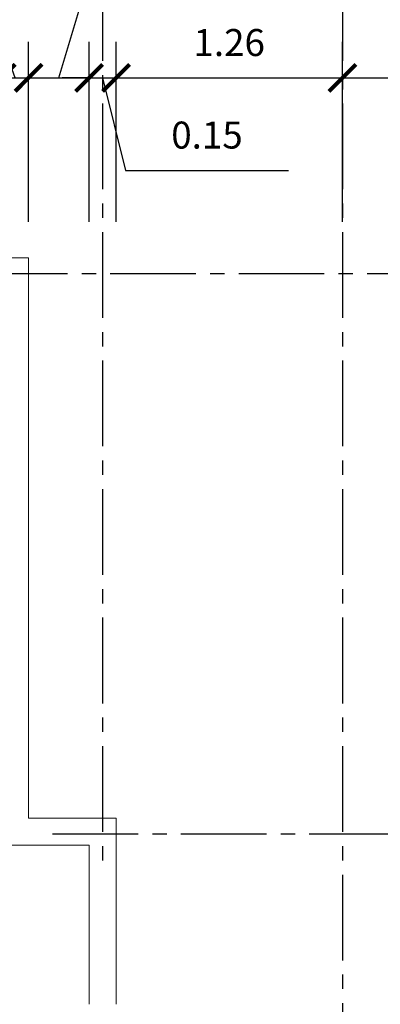
# Model space of a CAD drawing. Units: inches. Extents: x 117 to 547, y 38 to 221.
# Drawn here: x 490 to 493, y 202 to 209 of the extents above; entities that cross this region are included whole.
import ezdxf

# ---------------------------------------------------------------- set-up
doc = ezdxf.new("R2010")
doc.units = ezdxf.units.IN
doc.header["$MEASUREMENT"] = 0
doc.linetypes.add('CENTER2', pattern=[28.575, 19.05, -3.175, 3.175, -3.175])
doc.layers.add('ejes', color=1, linetype='Continuous')
doc.styles.get("Standard").update_dxf_attribs({"font": 'bgothl.ttf'})
doc.dimstyles.get("Standard").update_dxf_attribs({"dimtxt": 0.18, "dimasz": 0.18, "dimexe": 0.18, "dimexo": 0.0625, "dimgap": 0.09, "dimtad": 0, "dimtih": 1, "dimtoh": 1, "dimdec": 4, "dimzin": 0, "dimdsep": 46, "dimtxsty": 'Standard', "dimcen": 0.09, "dimadec": 0, "dimazin": 0, "dimtfac": 1, "dimtdec": 4, "dimtofl": 0, "dimtmove": 0, "dimatfit": 3, "dimfxl": 1, "dimtolj": 1, "dimtzin": 0, "dimarcsym": 0})

# ---------------------------------------------------------------- blocks, each defined once
blk = doc.blocks.new('_ArchTick')
at = {"color": 0, "linetype": 'ByBlock', "const_width": 0.15}
blk.add_lwpolyline([(-0.5, -0.5), (0.5, 0.5)], dxfattribs=at)
blk = doc.blocks.new('*D1607')
at = {"color": 1, "lineweight": -2, "transparency": 16777216}
for p, q in [((-11.8624, 47.9149), (-12.7707, 47.9149)), ((-11.7073, 47.4882), (-11.8624, 47.9149)), ((-11.7823, 46.6882), (-11.7823, 47.6882)), ((-11.6323, 46.6882), (-11.6323, 47.6882)), ((-11.7823, 47.4882), (-11.9323, 47.4882)), ((-11.7823, 47.4882), (-11.6323, 47.4882)), ((-11.7823, 47.4882), (-11.6323, 47.4882)), ((-11.6323, 47.4882), (-11.4823, 47.4882))]:
    blk.add_line(p, q, dxfattribs=at)
at = {"layer": 'Defpoints', "color": 0, "transparency": 16777216}
for p in [(-11.6323, 47.4882), (-11.7823, 46.4882), (-11.6323, 46.4882)]:
    blk.add_point(p, dxfattribs=at)
at = {"color": 1, "lineweight": -2, "transparency": 16777216, "xscale": 0.15, "yscale": 0.15, "zscale": 0.15}
blk.add_blockref('_ArchTick', (-11.7823, 47.4882), dxfattribs=at)
at = {"color": 1, "lineweight": -2, "transparency": 16777216, "xscale": 0.15, "yscale": 0.15, "zscale": 0.15, "rotation": 180}
blk.add_blockref('_ArchTick', (-11.6323, 47.4882), dxfattribs=at)
at = {"color": 2, "transparency": 16777216, "insert": (-12.3165, 48.0916), "char_height": 0.15, "attachment_point": 5}
blk.add_mtext('0.15', dxfattribs=at)
blk = doc.blocks.new('*D1608')
at = {"color": 1, "lineweight": -2, "transparency": 16777216}
for p, q in [((-11.464, 47.4882), (-11.3362, 47.9141)), ((-11.3362, 47.9141), (-10.4224, 47.9141)), ((-11.6323, 46.6882), (-11.6323, 47.6882)), ((-11.2957, 46.6882), (-11.2957, 47.6882)), ((-11.7323, 47.4882), (-11.1957, 47.4882))]:
    blk.add_line(p, q, dxfattribs=at)
at = {"layer": 'Defpoints', "color": 0, "transparency": 16777216}
for p in [(-11.2957, 47.4882), (-11.6323, 46.4882), (-11.2957, 46.4882)]:
    blk.add_point(p, dxfattribs=at)
at = {"color": 1, "lineweight": -2, "transparency": 16777216, "xscale": 0.15, "yscale": 0.15, "zscale": 0.15, "rotation": 180}
blk.add_blockref('_ArchTick', (-11.6323, 47.4882), dxfattribs=at)
at = {"color": 1, "lineweight": -2, "transparency": 16777216, "xscale": 0.15, "yscale": 0.15, "zscale": 0.15}
blk.add_blockref('_ArchTick', (-11.2957, 47.4882), dxfattribs=at)
at = {"color": 2, "transparency": 16777216, "insert": (-10.8793, 48.0899), "char_height": 0.15, "attachment_point": 5}
blk.add_mtext('0.34', dxfattribs=at)
blk = doc.blocks.new('*D1609')
at = {"color": 1, "lineweight": -2, "transparency": 16777216}
for p, q in [((-11.2957, 46.6882), (-11.2957, 47.6882)), ((-11.1457, 46.6882), (-11.1457, 47.6882)), ((-11.2957, 47.4882), (-11.4457, 47.4882)), ((-11.2957, 47.4882), (-11.1457, 47.4882)), ((-11.2957, 47.4882), (-11.1457, 47.4882)), ((-11.2207, 47.4882), (-11.0935, 46.9741)), ((-11.1457, 47.4882), (-10.9957, 47.4882)), ((-11.0935, 46.9741), (-10.1852, 46.9741))]:
    blk.add_line(p, q, dxfattribs=at)
at = {"layer": 'Defpoints', "color": 0, "transparency": 16777216}
for p in [(-11.1457, 47.4882), (-11.2957, 46.4882), (-11.1457, 46.4882)]:
    blk.add_point(p, dxfattribs=at)
at = {"color": 1, "lineweight": -2, "transparency": 16777216, "xscale": 0.15, "yscale": 0.15, "zscale": 0.15}
blk.add_blockref('_ArchTick', (-11.2957, 47.4882), dxfattribs=at)
at = {"color": 1, "lineweight": -2, "transparency": 16777216, "xscale": 0.15, "yscale": 0.15, "zscale": 0.15, "rotation": 180}
blk.add_blockref('_ArchTick', (-11.1457, 47.4882), dxfattribs=at)
at = {"color": 2, "transparency": 16777216, "insert": (-10.6394, 47.1508), "char_height": 0.15, "attachment_point": 5}
blk.add_mtext('0.15', dxfattribs=at)
blk = doc.blocks.new('*D1635')
at = {"color": 1, "lineweight": -2, "transparency": 16777216}
for p, q in [((-11.1457, 46.6882), (-11.1457, 47.6882)), ((-9.886, 46.6882), (-9.886, 47.6882)), ((-11.2457, 47.4882), (-9.786, 47.4882))]:
    blk.add_line(p, q, dxfattribs=at)
at = {"layer": 'Defpoints', "color": 0, "transparency": 16777216}
for p in [(-9.886, 47.4882), (-11.1457, 46.4882), (-9.886, 46.4882)]:
    blk.add_point(p, dxfattribs=at)
at = {"color": 1, "lineweight": -2, "transparency": 16777216, "xscale": 0.15, "yscale": 0.15, "zscale": 0.15, "rotation": 180}
blk.add_blockref('_ArchTick', (-11.1457, 47.4882), dxfattribs=at)
at = {"color": 1, "lineweight": -2, "transparency": 16777216, "xscale": 0.15, "yscale": 0.15, "zscale": 0.15}
blk.add_blockref('_ArchTick', (-9.886, 47.4882), dxfattribs=at)
at = {"color": 2, "transparency": 16777216, "insert": (-10.5159, 47.6651), "char_height": 0.15, "attachment_point": 5}
blk.add_mtext('1.26', dxfattribs=at)
blk = doc.blocks.new('*D1636')
at = {"color": 1, "lineweight": -2, "transparency": 16777216}
for p, q in [((-9.886, 46.6882), (-9.886, 47.6882)), ((-8.8457, 46.6882), (-8.8457, 47.6882)), ((-9.986, 47.4882), (-8.7457, 47.4882))]:
    blk.add_line(p, q, dxfattribs=at)
at = {"layer": 'Defpoints', "color": 0, "transparency": 16777216}
for p in [(-8.8457, 47.4882), (-9.886, 46.4882), (-8.8457, 46.4882)]:
    blk.add_point(p, dxfattribs=at)
at = {"color": 1, "lineweight": -2, "transparency": 16777216, "xscale": 0.15, "yscale": 0.15, "zscale": 0.15, "rotation": 180}
blk.add_blockref('_ArchTick', (-9.886, 47.4882), dxfattribs=at)
at = {"color": 1, "lineweight": -2, "transparency": 16777216, "xscale": 0.15, "yscale": 0.15, "zscale": 0.15}
blk.add_blockref('_ArchTick', (-8.8457, 47.4882), dxfattribs=at)
at = {"color": 2, "transparency": 16777216, "insert": (-9.3659, 47.6641), "char_height": 0.15, "attachment_point": 5}
blk.add_mtext('1.04', dxfattribs=at)
blk = doc.blocks.new('Cotas N1')
at = {"layer": 'ejes', "color": 250, "linetype": 'CENTER2', "ltscale": 0.025}
for p, q in [((-11.2207, 49.4882), (-11.2207, 43.125)), ((-9.886, 49.4882), (-9.886, 38.375)), ((-11.8918, 46.4012), (-5.6721, 46.4012)), ((-11.4988, 43.2857), (-5.6957, 43.2857))]:
    blk.add_line(p, q, dxfattribs=at)
at = {"layer": 'ejes', "color": 4, "lineweight": 0}
for p, q in [((-11.6323, 46.4882), (-15.7457, 46.4882)), ((-11.6323, 43.3728), (-11.6323, 46.4882)), ((-11.1457, 43.3728), (-11.6323, 43.3728)), ((-11.1457, 42.3382), (-11.1457, 43.3728)), ((-13.9457, 43.2228), (-11.2957, 43.2228)), ((-11.2957, 43.2228), (-11.2957, 42.3382))]:
    blk.add_line(p, q, dxfattribs=at)
at = {"color": 1}
for base, p1, p2, picture, middle in [((-11.6323, 47.4882), (-11.7823, 46.4882), (-11.6323, 46.4882), '*D1607', (-11.9624, 47.9149)), ((-11.1457, 47.4882), (-11.2957, 46.4882), (-11.1457, 46.4882), '*D1609', (-10.9935, 46.9741))]:
    dim = blk.add_linear_dim(base=base, p1=p1, p2=p2, dimstyle='Standard', override={"dimtxt": 0.15, "dimasz": 0.15, "dimexe": 0.2, "dimexo": 0.2, "dimgap": 0.1, "dimtad": 1, "dimtih": 0, "dimtoh": 0, "dimdec": 2, "dimzin": 1, "dimblk": 'ArchTick', "dimcen": 2.5, "dimdle": 0.1, "dimclrd": 1, "dimclre": 1, "dimclrt": 2, "dimtdec": 2, "dimtofl": 1, "dimtmove": 1, "dimfxl": 0.175, "dimtolj": 0, "dimtzin": 8}, dxfattribs=at)
    dim.commit()
    dim.dimension.update_dxf_attribs({"geometry": picture, "text_midpoint": middle, "dimtype": 128})
for base, p1, p2, picture, middle in [((-11.2957, 47.4882), (-11.6323, 46.4882), (-11.2957, 46.4882), '*D1608', (-11.2362, 48.0899)), ((-9.886, 47.4882), (-11.1457, 46.4882), (-9.886, 46.4882), '*D1635', (-10.5159, 47.6651)), ((-8.8457, 47.4882), (-9.886, 46.4882), (-8.8457, 46.4882), '*D1636', (-9.3659, 47.6641))]:
    dim = blk.add_linear_dim(base=base, p1=p1, p2=p2, dimstyle='Standard', override={"dimtxt": 0.15, "dimasz": 0.15, "dimexe": 0.2, "dimexo": 0.2, "dimgap": 0.1, "dimtad": 1, "dimtih": 0, "dimtoh": 0, "dimdec": 2, "dimzin": 1, "dimblk": 'ArchTick', "dimcen": 2.5, "dimdle": 0.1, "dimclrd": 1, "dimclre": 1, "dimclrt": 2, "dimtdec": 2, "dimtofl": 1, "dimtmove": 1, "dimfxl": 0.175, "dimtolj": 0, "dimtzin": 8}, dxfattribs=at)
    dim.commit()
    dim.dimension.update_dxf_attribs({"geometry": picture, "text_midpoint": middle})

msp = doc.modelspace()

# ---------------------------------------------------------------- block references
at = {"color": 2, "xscale": 1.333333333333333, "yscale": 1.333333333333333, "zscale": 1.333333333333333}
msp.add_blockref('Cotas N1', (505.5374, 145.2451), dxfattribs=at)

doc.saveas('drawing.dxf')
